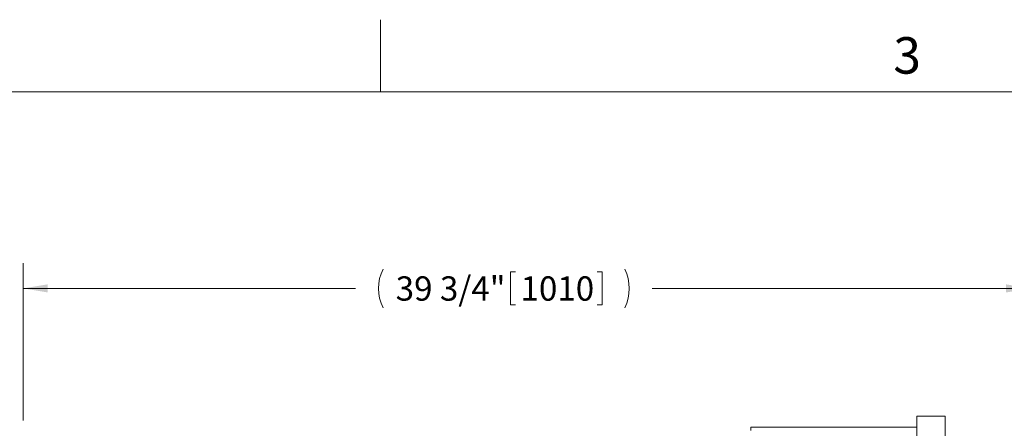
# Model space of a CAD drawing. Units: inches. Extents: x 0.1 to 22.1, y 0.1 to 17.1.
# Drawn here: x 3.9 to 8.8, y 14.3 to 16.3 of the extents above; entities that cross this region are included whole.
import ezdxf

# ---------------------------------------------------------------- set-up
doc = ezdxf.new("R2010")
doc.units = ezdxf.units.IN
doc.header["$MEASUREMENT"] = 0
doc.layers.add('7', color=7, linetype='Continuous', lineweight=15)
doc.styles.add('SLDTEXTSTYLE0', font='TXT', dxfattribs={"width": 0.75})
doc.styles.add('SLDTEXTSTYLE2', font='TXT', dxfattribs={"width": 0.8625})
doc.dimstyles.new('SLDDIMSTYLE1', dxfattribs={"dimtxt": 0.12, "dimasz": 0.12, "dimexe": 0, "dimexo": 0.0625, "dimgap": 0.03, "dimtad": 0, "dimtih": 1, "dimtoh": 1, "dimlfac": 8, "dimrnd": 1e-09, "dimzin": 12, "dimdsep": 46, "dimlunit": 5, "dimtxsty": 'SLDTEXTSTYLE0', "dimsah": 1, "dimcen": 0.09, "dimadec": 0, "dimazin": 3, "dimtfac": 1, "dimtofl": 0, "dimtmove": 0, "dimatfit": 3, "dimfxl": 0, "dimfrac": 2, "dimtolj": 1, "dimtzin": 12, "dimarcsym": 0})

# ---------------------------------------------------------------- blocks, each defined once
blk = doc.blocks.new('_D_2')
at = {"layer": '7'}
for p, q in [((3.9354, 14.3611), (3.9354, 15.1372)), ((8.9041, 14.3611), (8.9041, 15.1372)), ((6.3398, 15.0932), (6.3398, 14.9313)), ((6.3398, 15.0932), (6.3641, 15.0932)), ((6.7916, 15.0932), (6.7673, 15.0932)), ((6.7916, 15.0932), (6.7916, 14.9313)), ((3.9354, 15.0122), (5.5745, 15.0122)), ((8.9041, 15.0122), (7.0381, 15.0122)), ((6.3398, 14.9313), (6.3641, 14.9313)), ((6.7916, 14.9313), (6.7673, 14.9313))]:
    blk.add_line(p, q, dxfattribs=at)
for centre, start, end in [((5.9005, 15.0122), 153.4349, 206.5651), ((6.7121, 15.0122), 333.4349, 26.5651)]:
    blk.add_arc(centre, 0.2129, start, end, dxfattribs=at)
for points in [[(3.9354, 15.0122), (4.0554, 14.9922), (4.0554, 15.0322)], [(8.9041, 15.0122), (8.7841, 15.0322), (8.7841, 14.9922)]]:
    blk.add_solid(points, dxfattribs=at)
at = {"layer": '7', "char_height": 0.12, "attachment_point": 1, "style": 'SLDTEXTSTYLE0'}
for s, insert in [('39 3/4"', (5.7725, 15.0717)), ('1010', (6.3884, 15.0717))]:
    blk.add_mtext(s, dxfattribs=dict(at, insert=insert))

msp = doc.modelspace()

# ---------------------------------------------------------------- linework, layer by layer
at = {"color": 7, "linetype": 'Continuous', "lineweight": 15}
for p, q in [((8.3432, 14.3823), (8.4838, 14.3823)), ((8.3432, 14.3667), (8.3432, 14.3823)), ((8.4838, 14.3823), (8.4838, 14.3667)), ((8.3432, 14.3667), (8.3432, 12.5229)), ((8.4838, 14.3667), (8.4838, 12.5229)), ((7.5245, 14.312), (7.5245, 14.3276)), ((7.5245, 14.3276), (8.3432, 14.3276))]:
    msp.add_line(p, q, dxfattribs=at)
at = {"layer": '7', "color": 7, "lineweight": 0}
for p, q in [((5.6984, 16.3376), (5.6984, 15.9813)), ((21.4484, 15.9813), (0.4484, 15.9813))]:
    msp.add_line(p, q, dxfattribs=at)

# ---------------------------------------------------------------- texts
at = {"layer": '7', "insert": (8.296, 16.2515), "char_height": 0.18, "attachment_point": 2, "style": 'SLDTEXTSTYLE2'}
msp.add_mtext('3', dxfattribs=at)

# ---------------------------------------------------------------- dimensions: what is measured, and where the dimension line sits
at = {"layer": '7'}
dim = msp.add_linear_dim(base=(3.9354, 15.0122), p1=(8.9041, 14.3111), p2=(3.9354, 14.3111), text='(<>)', dimstyle='SLDDIMSTYLE1', dxfattribs=at)
dim.commit()
dim.dimension.update_dxf_attribs({"geometry": '_D_2', "text_midpoint": (6.3063, 15.0122), "dimtype": 160})

doc.saveas('drawing.dxf')
